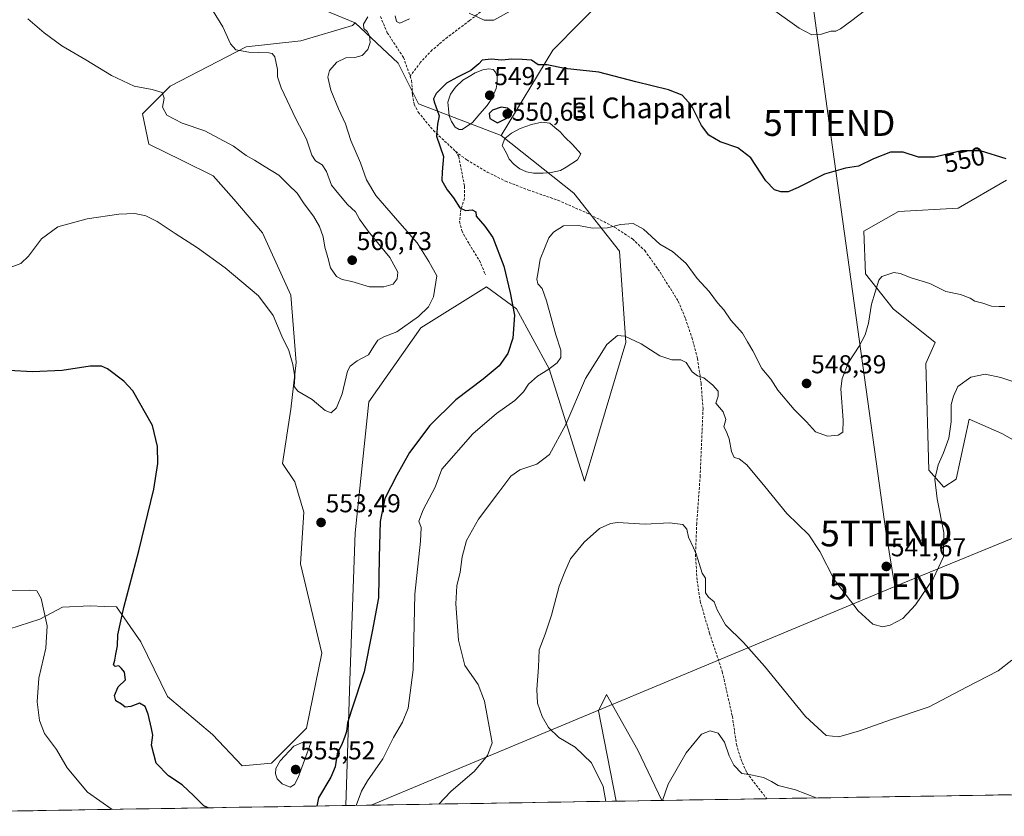
# Model space of a CAD drawing. Units: metres. Extents: x 611029 to 614500, y 4717754 to 4720123.
# Drawn here: x 613084 to 613466, y 4717785 to 4718094 of the extents above; entities that cross this region are included whole.
import ezdxf
from ezdxf.enums import TextEntityAlignment as Align

# ---------------------------------------------------------------- set-up
doc = ezdxf.new("R2010")
doc.units = ezdxf.units.M
doc.header["$MEASUREMENT"] = 0
doc.linetypes.add('TRAZOSX2', pattern=[1.5, 1, -0.5])
doc.layers.get('0').update_dxf_attribs({"lineweight": 5})
for name, color, linetype, lineweight in [('Arbolado forestal CxS', 92, 'Continuous', 0), ('Carátula', 7, 'Continuous', 5), ('Cultivos herbáceos CxS', 92, 'Continuous', 0), ('Curva de nivel maestra', 36, 'Continuous', 30), ('Curva de nivel normal', 36, 'Continuous', 0), ('Estanque', 2, 'Continuous', 0), ('Estanque Cxs', 2, 'Continuous', 0), ('Matorral CxS', 135, 'Continuous', 0), ('Municipio CxS', 142, 'Continuous', 0), ('Pastizal CxS', 92, 'Continuous', 0), ('Punto de cota en terreno', 7, 'Continuous', 0), ('Rótulo de curva de nivel directora', 19, 'Continuous', 0), ('Rótulo de punto de cota en terreno', 19, 'Continuous', 0), ('Senda', 19, 'TRAZOSX2', 0), ('Tendido', 6, 'Continuous', 0), ('Texto cartográfico', 19, 'Continuous', 0), ('Torre de tendido puntual', 7, 'Continuous', 0)]:
    doc.layers.add(name, color=color, linetype=linetype, lineweight=lineweight)
doc.styles.add('Arial', font='txt', dxfattribs={"height": 0.2})

# ---------------------------------------------------------------- blocks, each defined once
blk = doc.blocks.new('*U151')
at = {"layer": 'Cultivos herbáceos CxS', "color": 92, "linetype": 'Continuous', "lineweight": 0}
for points in [[(613565.47, 4717794.82, 525.9), (613332.86, 4717791.04, 529.74), (613323.6, 4717810.55, 530.95), (613311.5, 4717832.07, 532.52), (613308.37, 4717825.8, 533.2), (613315.22, 4717790.76, 532.51), (613210.42, 4717789.05, 544.99), (613211.98, 4717837.46, 550.32), (613214.1, 4717894.65, 551.1), (613219.4, 4717945.49, 552.78), (613239.52, 4717974.09, 553.42), (613264.94, 4717989.98, 551.21), (613276.59, 4717981.5, 549.05), (613289.3, 4717958.2, 544.28), (613302.89, 4717914.79, 536.08), (613318.89, 4717968.5, 539.68), (613316.53, 4718003.86, 543.19), (613298.86, 4718026.26, 546.01), (613270.58, 4718048.66, 547.31), (613290.61, 4718081.66, 550.42), (613322.85, 4718114.34, 554.45)], [(613167.79, 4718111.42, 559.29), (613214.02, 4718092.27, 555.09), (613213.02, 4718091.27, 555.39), (613192.99, 4718085.37, 557.97), (613171.78, 4718083.02, 560.3), (613142.32, 4718067.69, 560.57), (613131.72, 4718057.08, 558.69), (613134.08, 4718045.3, 557.4), (613146.97, 4718039.01, 556.82), (613159.02, 4718032.98, 557.21), (613167.06, 4718023.94, 557.01), (613178.11, 4718010.88, 556.89), (613189.16, 4717986.77, 556.11), (613191.17, 4717960.65, 555.36), (613189.16, 4717942.57, 553.93), (613185.92, 4717921.52, 553.24), (613190.63, 4717914.45, 553.34), (613194.17, 4717902.66, 553.43), (613192.84, 4717882.72, 553.74), (613201.21, 4717848.14, 553.93), (613195.18, 4717819, 553.93), (613181.7, 4717805.47, 555.05), (613170.29, 4717804.42, 553.87), (613158.82, 4717816.62, 553.36), (613141.32, 4717831.29, 552.17), (613131.01, 4717852.49, 551.62), (613121.6, 4717866.11, 550.04), (613116.89, 4717866.23, 549.42), (613111.42, 4717866.37, 548.87), (613100.62, 4717865.97, 547.06), (613091.89, 4717861.21, 544.93), (613071.77, 4717854.76, 544.07)], [(613466.46, 4718031.36, 549.63), (613447.77, 4718020.53, 548.49), (613424.63, 4718019.19, 547.97), (613411.2, 4718011.57, 547.36), (613411.81, 4717995.09, 545.34), (613422.48, 4717981.52, 544.05), (613438.77, 4717968.5, 541.89), (613435.23, 4717960.25, 542.05), (613436.41, 4717918.99, 539.92), (613442.18, 4717912.43, 539.1), (613447.01, 4717915.45, 538.48), (613452.03, 4717938.81, 538.4), (613464.69, 4717933.14, 537.4), (613475.29, 4717927.24, 536.63)]]:
    blk.add_polyline3d(points, dxfattribs=at)
blk = doc.blocks.new('*U155')
at = {"layer": 'Matorral CxS', "color": 135, "linetype": 'Continuous', "lineweight": 0}
blk.add_polyline3d([(613071.77, 4717854.76, 544.07), (613091.89, 4717861.21, 544.93), (613100.62, 4717865.97, 547.06), (613111.42, 4717866.37, 548.87), (613116.89, 4717866.23, 549.42), (613121.6, 4717866.11, 550.04), (613131.01, 4717852.49, 551.62), (613141.32, 4717831.29, 552.17), (613158.82, 4717816.62, 553.36), (613170.29, 4717804.42, 553.87), (613181.7, 4717805.47, 555.05), (613195.18, 4717819, 553.93), (613201.21, 4717848.14, 553.93), (613192.84, 4717882.72, 553.74), (613194.17, 4717902.66, 553.43), (613190.63, 4717914.45, 553.34), (613185.92, 4717921.52, 553.24), (613189.16, 4717942.57, 553.93), (613191.17, 4717960.65, 555.36), (613189.16, 4717986.77, 556.11), (613178.11, 4718010.88, 556.89), (613167.06, 4718023.94, 557.01), (613159.02, 4718032.98, 557.21), (613146.97, 4718039.01, 556.82), (613134.08, 4718045.3, 557.4), (613131.72, 4718057.08, 558.69), (613142.32, 4718067.69, 560.57), (613171.78, 4718083.02, 560.3), (613192.99, 4718085.37, 557.97), (613213.02, 4718091.27, 555.39), (613214.02, 4718092.27, 555.09), (613230.78, 4718076.71, 552.37), (613238.64, 4718060.97, 550.5), (613270.58, 4718048.66, 547.31), (613298.86, 4718026.26, 546.01), (613316.53, 4718003.86, 543.19), (613318.89, 4717968.5, 539.68), (613302.89, 4717914.79, 536.08), (613289.3, 4717958.2, 544.28), (613276.59, 4717981.5, 549.05), (613264.94, 4717989.98, 551.21), (613239.52, 4717974.09, 553.42), (613219.4, 4717945.49, 552.78), (613214.1, 4717894.65, 551.1), (613211.98, 4717837.46, 550.32), (613210.42, 4717789.05, 544.99), (613035.34, 4717786.21, 537.36)], dxfattribs=at)
blk.add_polyline3d([(613315.22, 4717790.76, 532.51), (613308.37, 4717825.8, 533.2), (613311.5, 4717832.07, 532.52), (613323.6, 4717810.55, 530.95), (613332.86, 4717791.04, 529.74), (613315.22, 4717790.76, 532.51)], close=True, dxfattribs=at)
blk = doc.blocks.new('*U166')
at = {"layer": 'Cultivos herbáceos CxS', "color": 92, "linetype": 'Continuous', "lineweight": 0}
blk.add_polyline3d([(613214.02, 4718092.27, 555.09), (613213.02, 4718091.27, 555.39), (613192.99, 4718085.37, 557.97), (613171.78, 4718083.02, 560.3), (613142.32, 4718067.69, 560.57), (613131.72, 4718057.08, 558.69), (613134.08, 4718045.3, 557.4), (613146.97, 4718039.01, 556.82), (613159.02, 4718032.98, 557.21), (613167.06, 4718023.94, 557.01), (613178.11, 4718010.88, 556.89), (613189.16, 4717986.77, 556.11), (613191.17, 4717960.65, 555.36), (613189.16, 4717942.57, 553.93), (613185.92, 4717921.52, 553.24), (613190.63, 4717914.45, 553.34), (613194.17, 4717902.66, 553.43), (613192.84, 4717882.72, 553.74), (613201.21, 4717848.14, 553.93), (613195.18, 4717819, 553.93), (613181.7, 4717805.47, 555.05), (613170.29, 4717804.42, 553.87), (613158.82, 4717816.62, 553.36), (613141.32, 4717831.29, 552.17), (613131.01, 4717852.49, 551.62), (613121.6, 4717866.11, 550.04), (613116.89, 4717866.23, 549.42), (613111.42, 4717866.37, 548.87), (613100.62, 4717865.97, 547.06), (613091.89, 4717861.21, 544.93), (613071.77, 4717854.76, 544.07)], dxfattribs=at)
blk = doc.blocks.new('*U167')
at = {"layer": 'Cultivos herbáceos CxS', "color": 92, "linetype": 'Continuous', "lineweight": 0}
for points in [[(613270.58, 4718048.66, 547.31), (613298.86, 4718026.26, 546.01), (613316.53, 4718003.86, 543.19), (613318.89, 4717968.5, 539.68), (613302.89, 4717914.79, 536.08), (613289.3, 4717958.2, 544.28), (613276.59, 4717981.5, 549.05), (613264.94, 4717989.98, 551.21), (613239.52, 4717974.09, 553.42), (613219.4, 4717945.49, 552.78), (613214.1, 4717894.65, 551.1), (613211.98, 4717837.46, 550.32), (613210.42, 4717789.05, 544.99)], [(613035.34, 4717786.21, 537.36), (613032.98, 4717803.56, 539.87), (612999.08, 4717808.86, 545.51), (612973.66, 4717807.8, 546.65), (612954.8, 4717784.9, 546.15)]]:
    blk.add_polyline3d(points, dxfattribs=at)
blk = doc.blocks.new('*U175')
at = {"layer": 'Matorral CxS', "color": 135, "linetype": 'Continuous', "lineweight": 0}
blk.add_polyline3d([(613214.02, 4718092.27, 555.09), (613213.02, 4718091.27, 555.39), (613192.99, 4718085.37, 557.97), (613171.78, 4718083.02, 560.3), (613142.32, 4718067.69, 560.57), (613131.72, 4718057.08, 558.69), (613134.08, 4718045.3, 557.4), (613146.97, 4718039.01, 556.82), (613159.02, 4718032.98, 557.21), (613167.06, 4718023.94, 557.01), (613178.11, 4718010.88, 556.89), (613189.16, 4717986.77, 556.11), (613191.17, 4717960.65, 555.36), (613189.16, 4717942.57, 553.93), (613185.92, 4717921.52, 553.24), (613190.63, 4717914.45, 553.34), (613194.17, 4717902.66, 553.43), (613192.84, 4717882.72, 553.74), (613201.21, 4717848.14, 553.93), (613195.18, 4717819, 553.93), (613181.7, 4717805.47, 555.05), (613170.29, 4717804.42, 553.87), (613158.82, 4717816.62, 553.36), (613141.32, 4717831.29, 552.17), (613131.01, 4717852.49, 551.62), (613121.6, 4717866.11, 550.04), (613116.89, 4717866.23, 549.42), (613111.42, 4717866.37, 548.87), (613100.62, 4717865.97, 547.06), (613091.89, 4717861.21, 544.93), (613071.77, 4717854.76, 544.07)], dxfattribs=at)
blk = doc.blocks.new('*U176')
at = {"layer": 'Matorral CxS', "color": 135, "linetype": 'Continuous', "lineweight": 0}
for points in [[(613270.58, 4718048.66, 547.31), (613298.86, 4718026.26, 546.01), (613316.53, 4718003.86, 543.19), (613318.89, 4717968.5, 539.68), (613302.89, 4717914.79, 536.08), (613289.3, 4717958.2, 544.28), (613276.59, 4717981.5, 549.05), (613264.94, 4717989.98, 551.21), (613239.52, 4717974.09, 553.42), (613219.4, 4717945.49, 552.78), (613214.1, 4717894.65, 551.1), (613211.98, 4717837.46, 550.32), (613210.42, 4717789.05, 544.99)], [(613035.34, 4717786.21, 537.36), (613032.98, 4717803.56, 539.87), (612999.08, 4717808.86, 545.51), (612973.66, 4717807.8, 546.65), (612954.8, 4717784.9, 546.15)]]:
    blk.add_polyline3d(points, dxfattribs=at)
blk = doc.blocks.new('*U185')
at = {"layer": 'Curva de nivel normal', "color": 36, "linetype": 'Continuous', "lineweight": 0}
blk.add_polyline3d([(613468.48, 4717845.4, 535), (613463.27, 4717841.29, 535), (613450.97, 4717834.91, 535), (613436.49, 4717827.26, 535), (613421.45, 4717822.24, 535), (613409.53, 4717817.96, 535), (613401.47, 4717815.63, 535), (613396.56, 4717816.17, 535), (613388.58, 4717823.55, 535), (613372.73, 4717843.02, 535), (613364.56, 4717852.19, 535), (613357.62, 4717859.05, 535), (613354.31, 4717864.84, 535), (613353.12, 4717867.97, 535), (613351.04, 4717869.83, 535), (613349.81, 4717871.48, 535), (613349.79, 4717874.01, 535), (613349.79, 4717877.21, 535), (613348.5, 4717879.13, 535), (613346.16, 4717886.62, 535), (613345.21, 4717888.84, 535), (613343.25, 4717893.02, 535), (613342.57, 4717896.08, 535), (613340.98, 4717897.98, 535), (613335.9, 4717898.54, 535), (613326.44, 4717898.12, 535), (613315.77, 4717898.7, 535), (613313.07, 4717898.36, 535), (613308.77, 4717896.44, 535), (613302.77, 4717891.14, 535), (613297.56, 4717884.64, 535), (613295.36, 4717879.62, 535), (613293.09, 4717874.05, 535), (613290.2, 4717862.81, 535), (613287.7, 4717855.4, 535), (613285.4, 4717849.4, 535), (613285.16, 4717842.64, 535), (613284.49, 4717834, 535), (613284.78, 4717828.74, 535), (613286.54, 4717823.52, 535), (613288.94, 4717819.36, 535), (613292.97, 4717815.49, 535), (613299.28, 4717811.63, 535), (613305.64, 4717805.6, 535), (613310.12, 4717796.42, 535), (613311.23, 4717790.69, 535)], dxfattribs=at)
blk = doc.blocks.new('*U186')
at = {"layer": 'Curva de nivel normal', "color": 36, "linetype": 'Continuous', "lineweight": 0}
for points in [[(613080.34, 4717997.56, 555), (613084.45, 4717999.04, 555), (613087.45, 4718001.91, 555), (613092.58, 4718008.62, 555), (613098.81, 4718013.24, 555), (613110.17, 4718016.32, 555), (613122.43, 4718018.22, 555), (613128.68, 4718018.38, 555), (613132.93, 4718017.5, 555), (613137.36, 4718015.36, 555), (613144.3, 4718010.68, 555), (613153.03, 4718005.14, 555), (613163.75, 4717997.38, 555), (613176.6, 4717986.55, 555), (613182.34, 4717978.86, 555), (613185.59, 4717970.92, 555), (613188.4, 4717965.36, 555), (613189.86, 4717959.98, 555), (613190.73, 4717955.14, 555), (613190.43, 4717951.39, 555), (613191.86, 4717949.6, 555), (613197.46, 4717946.39, 555), (613202.44, 4717942.13, 555), (613204.77, 4717941.17, 555), (613206.84, 4717943.17, 555), (613209.04, 4717948.52, 555), (613211.15, 4717957.34, 555), (613212.18, 4717959.24, 555), (613214.88, 4717961.3, 555), (613219.28, 4717963.72, 555), (613221.27, 4717967.09, 555), (613222.84, 4717969.39, 555), (613225.16, 4717970.58, 555), (613230.18, 4717972.6, 555), (613238.57, 4717978.55, 555), (613242.53, 4717982.26, 555), (613244.4, 4717986.17, 555), (613245.67, 4717994.25, 555), (613242.57, 4717999.89, 555), (613238.13, 4718007.02, 555), (613231.34, 4718014.67, 555), (613222.08, 4718025.44, 555), (613218.43, 4718031.41, 555), (613216.11, 4718037.99, 555), (613212.44, 4718046.72, 555), (613210.3, 4718053.21, 555), (613207.6, 4718058.92, 555), (613204.62, 4718066.24, 555), (613203.47, 4718071.29, 555), (613204.1, 4718073.8, 555), (613207.02, 4718076.99, 555), (613210.44, 4718078.68, 555), (613213.95, 4718078.89, 555), (613216.76, 4718079.66, 555), (613219.02, 4718081.96, 555), (613219.9, 4718084.7, 555), (613219.64, 4718087.24, 555), (613218.68, 4718088.98, 555), (613217.48, 4718090.03, 555), (613217.29, 4718091.72, 555), (613218.98, 4718094.55, 555)], [(613229.56, 4718095.02, 555), (613230.03, 4718092.83, 555), (613231.42, 4718092.17, 555), (613235.09, 4718093.89, 555)], [(613258.26, 4718096.08, 555), (613264.02, 4718093.3, 555), (613267.77, 4718093.3, 555), (613274.1, 4718096.83, 555)], [(613373.91, 4718098.93, 555), (613386.06, 4718090.23, 555), (613390.96, 4718087.69, 555), (613394.76, 4718087.84, 555), (613398.36, 4718089.06, 555), (613400.27, 4718089.12, 555), (613402.19, 4718089.93, 555), (613406.55, 4718093.16, 555), (613411.43, 4718096.98, 555)]]:
    blk.add_polyline3d(points, dxfattribs=at)
blk = doc.blocks.new('*U193')
at = {"layer": 'Curva de nivel normal', "color": 36, "linetype": 'Continuous', "lineweight": 0}
blk.add_polyline3d([(613333.2, 4717791.05, 530), (613335.4, 4717797.32, 530), (613342.34, 4717809.45, 530), (613348.24, 4717816.66, 530), (613351.67, 4717818.04, 530), (613354.68, 4717817.07, 530), (613357.24, 4717813.56, 530), (613359.03, 4717808.33, 530), (613360.8, 4717804.77, 530), (613363.9, 4717801.51, 530), (613367.32, 4717800.93, 530), (613372.26, 4717799.88, 530), (613375.39, 4717798.34, 530), (613377.92, 4717796.86, 530), (613384.73, 4717795.1, 530), (613392.67, 4717792.02, 530), (613392.7, 4717792.02, 530)], dxfattribs=at)
blk = doc.blocks.new('*U198')
at = {"layer": 'Curva de nivel normal', "color": 36, "linetype": 'Continuous', "lineweight": 0}
for points in [[(613465.78, 4717982.41, 545), (613463.6, 4717982.38, 545), (613460.7, 4717982.57, 545), (613457.26, 4717983.7, 545), (613454.16, 4717984.46, 545), (613452.34, 4717985.6, 545), (613448.6, 4717987.08, 545), (613442.91, 4717988.17, 545), (613436.71, 4717991.33, 545), (613429.53, 4717993.45, 545), (613425.23, 4717995.24, 545), (613422.79, 4717995.56, 545), (613420.43, 4717994.85, 545), (613418.13, 4717994.01, 545), (613416.93, 4717992.56, 545), (613414.17, 4717983.28, 545), (613412.96, 4717975.9, 545), (613411.65, 4717971.39, 545), (613409.32, 4717967.06, 545), (613405.24, 4717960.72, 545), (613402.81, 4717954.45, 545), (613402.25, 4717950.54, 545), (613403.19, 4717938.34, 545), (613403.06, 4717933.72, 545), (613401.26, 4717932.49, 545), (613397.04, 4717932.1, 545), (613392.5, 4717933.84, 545), (613388.93, 4717937.67, 545), (613384.16, 4717942.45, 545), (613377.9, 4717950.02, 545), (613375.15, 4717954.25, 545), (613371.66, 4717958.37, 545), (613368.13, 4717965.27, 545), (613366.1, 4717968.72, 545), (613364.1, 4717972.01, 545), (613359.64, 4717977.08, 545), (613356.87, 4717981.04, 545), (613354.52, 4717983.79, 545), (613351.24, 4717988.19, 545), (613346.56, 4717993.18, 545), (613342.31, 4717999.09, 545), (613337.09, 4718003.67, 545), (613332.13, 4718006.57, 545), (613325.78, 4718012.4, 545), (613321.81, 4718014.58, 545), (613316.91, 4718014.12, 545), (613311.81, 4718012.91, 545), (613305.97, 4718012.69, 545), (613300.6, 4718013.8, 545), (613294.77, 4718013.67, 545), (613290.89, 4718011.14, 545), (613289.17, 4718008.99, 545), (613285.75, 4718000.79, 545), (613284.93, 4717995.88, 545), (613284.4, 4717993.02, 545), (613284.87, 4717991.16, 545), (613286.55, 4717989.36, 545), (613288.27, 4717984.64, 545), (613291.82, 4717971.4, 545), (613293.79, 4717965.49, 545), (613293.72, 4717962.69, 545), (613292.28, 4717960.6, 545), (613288.77, 4717957.88, 545), (613284.77, 4717955.42, 545), (613281.22, 4717952.33, 545), (613279.26, 4717949.35, 545), (613275.89, 4717945.97, 545), (613268.77, 4717940.92, 545), (613259.6, 4717933.01, 545), (613247.67, 4717919.4, 545), (613245.08, 4717912.37, 545), (613240.46, 4717903.57, 545), (613238.8, 4717899.26, 545), (613239.7, 4717896.72, 545), (613239.43, 4717891.45, 545), (613237.16, 4717871.01, 545), (613236.59, 4717841.65, 545), (613234.64, 4717826.84, 545), (613232.39, 4717821.33, 545), (613228.9, 4717815.43, 545), (613224.77, 4717807.14, 545), (613218.83, 4717798.7, 545), (613216.55, 4717794.61, 545), (613214.4796, 4717789.1185, 545)], [(613119.8843, 4717787.5808, 545), (613110.32, 4717794.27, 545), (613102.49, 4717803.68, 545), (613098.3, 4717810.81, 545), (613093.71, 4717816.96, 545), (613091.76, 4717822.03, 545), (613090.82, 4717829.27, 545), (613091.49, 4717838.44, 545), (613094.14, 4717849.98, 545), (613094.75, 4717858.7, 545), (613092.42, 4717869.22, 545), (613090.66, 4717872.21, 545), (613087.78, 4717872.47, 545), (613081.04, 4717872.36, 545)]]:
    blk.add_polyline3d(points, dxfattribs=at)
blk = doc.blocks.new('*U201')
at = {"layer": 'Curva de nivel normal', "color": 36, "linetype": 'Continuous', "lineweight": 0}
blk.add_polyline3d([(613469.72, 4717953.14, 540), (613464.31, 4717954.94, 540), (613458.22, 4717956.22, 540), (613452.61, 4717955.06, 540), (613447.54, 4717951.42, 540), (613445.88, 4717947.72, 540), (613444.99, 4717944.39, 540), (613444.98, 4717937.72, 540), (613444.14, 4717931.39, 540), (613442.1, 4717925.72, 540), (613439.94, 4717921.06, 540), (613438.63, 4717915.44, 540), (613439.54, 4717907.94, 540), (613442.2, 4717894.86, 540), (613442.03, 4717885.46, 540), (613438.01, 4717876.87, 540), (613431.16, 4717866.77, 540), (613426.28, 4717861.57, 540), (613421.4, 4717858.88, 540), (613418.43, 4717858.31, 540), (613414.64, 4717859.38, 540), (613408.93, 4717864.48, 540), (613399.7, 4717876.67, 540), (613394.17, 4717887.44, 540), (613389.82, 4717893.96, 540), (613381.31, 4717902.18, 540), (613372.81, 4717912.71, 540), (613365.78, 4717921.05, 540), (613362.83, 4717923.33, 540), (613360.98, 4717923.9, 540), (613359.93, 4717926.16, 540), (613359.04, 4717931.14, 540), (613357.78, 4717934.11, 540), (613356.98, 4717935.78, 540), (613357.71, 4717938.62, 540), (613356.65, 4717941.57, 540), (613353.76, 4717944.96, 540), (613354.67, 4717947.62, 540), (613354.67, 4717949.62, 540), (613352.68, 4717951.97, 540), (613349.16, 4717954.76, 540), (613346.77, 4717955.52, 540), (613344.66, 4717957.09, 540), (613342.31, 4717960.65, 540), (613340.32, 4717961.74, 540), (613336.77, 4717961.74, 540), (613332.1, 4717963.32, 540), (613324.9, 4717967.88, 540), (613318.51, 4717970.88, 540), (613315.74, 4717971.14, 540), (613311.64, 4717967.73, 540), (613303.26, 4717954.51, 540), (613295.75, 4717936.72, 540), (613289.34, 4717925.02, 540), (613284.4, 4717921.3, 540), (613277.84, 4717919.08, 540), (613274.42, 4717916.72, 540), (613269.74, 4717910.42, 540), (613261.88, 4717900.07, 540), (613257.16, 4717891.73, 540), (613255.5, 4717885.4, 540), (613254.76, 4717879.5, 540), (613253.52, 4717874.12, 540), (613253.08, 4717867.16, 540), (613254.12, 4717853.07, 540), (613256.56, 4717843.38, 540), (613261.77, 4717836.01, 540), (613264.14, 4717829.55, 540), (613267.1, 4717813.4, 540), (613265.31, 4717808.43, 540), (613260.31, 4717802.33, 540), (613251.1, 4717794.45, 540), (613246.54, 4717789.64, 540)], dxfattribs=at)
blk = doc.blocks.new('*U202')
at = {"layer": 'Curva de nivel normal', "color": 36, "linetype": 'Continuous', "lineweight": 0}
blk.add_polyline3d([(613156.36, 4718101.39, 560), (613162.77, 4718090.72, 560), (613165.81, 4718084.12, 560), (613167.76, 4718081.84, 560), (613172.92, 4718080.87, 560), (613180.55, 4718080.63, 560), (613181.88, 4718080.47, 560), (613182.92, 4718079.11, 560), (613183.96, 4718074.18, 560), (613183.92, 4718071.39, 560), (613185.35, 4718067.06, 560), (613191.1, 4718055.06, 560), (613195.24, 4718047.16, 560), (613197.25, 4718041.06, 560), (613198.66, 4718038.82, 560), (613201.22, 4718037.33, 560), (613202.99, 4718034.69, 560), (613204.94, 4718029.4, 560), (613207.76, 4718025.87, 560), (613211.12, 4718021.86, 560), (613214.23, 4718019.13, 560), (613215.76, 4718016.26, 560), (613219.13, 4718011.59, 560), (613227.5, 4718001.33, 560), (613230.62, 4717995.74, 560), (613230.3, 4717993.13, 560), (613228.77, 4717991.04, 560), (613225.19, 4717989.98, 560), (613219.64, 4717989.98, 560), (613212.78, 4717992.14, 560), (613209.02, 4717992.83, 560), (613206.79, 4717994.06, 560), (613204.54, 4717997.42, 560), (613203.49, 4718001.39, 560), (613202.36, 4718005.39, 560), (613201.64, 4718009.39, 560), (613200.26, 4718013.33, 560), (613197.97, 4718017.33, 560), (613194.26, 4718022.22, 560), (613191.55, 4718026.26, 560), (613188.27, 4718029.58, 560), (613184.43, 4718033.33, 560), (613179.14, 4718036.51, 560), (613175, 4718039.14, 560), (613171.86, 4718040.86, 560), (613166.98, 4718044.46, 560), (613155.87, 4718050.47, 560), (613147.02, 4718053.36, 560), (613141.04, 4718056.55, 560), (613139.45, 4718059.61, 560), (613140.04, 4718063.06, 560), (613139.24, 4718065.25, 560), (613135.36, 4718066.48, 560), (613128.38, 4718067.81, 560), (613119.65, 4718071.83, 560), (613109.66, 4718077.91, 560), (613100.37, 4718083.32, 560), (613093.59, 4718088.36, 560), (613087.24, 4718093.85, 560)], dxfattribs=at)
blk = doc.blocks.new('*U214')
at = {"layer": 'Curva de nivel maestra', "color": 36, "linetype": 'Continuous', "lineweight": 30}
for points in [[(613466.28, 4718039.6, 550), (613456.34, 4718042.74, 550), (613449, 4718042.65, 550), (613438.52, 4718040.24, 550), (613432.33, 4718040.29, 550), (613426.46, 4718042.18, 550), (613421.52, 4718042.2, 550), (613414.98, 4718039.63, 550), (613409.09, 4718036.8, 550), (613404.09, 4718036.04, 550), (613395.96, 4718033.64, 550), (613385.78, 4718028.46, 550), (613381.83, 4718026.81, 550), (613378.96, 4718026.78, 550), (613376.56, 4718027.54, 550), (613373.18, 4718031.09, 550), (613367.36, 4718039.98, 550), (613362.37, 4718043.84, 550), (613355.5, 4718046.24, 550), (613351.09, 4718048.72, 550), (613348.3, 4718052.56, 550), (613344.38, 4718060.24, 550), (613340.77, 4718064.28, 550), (613335.47, 4718066.29, 550), (613322.76, 4718069.46, 550), (613308.54, 4718073.18, 550), (613295.18, 4718074.56, 550), (613288.45, 4718076.05, 550), (613284.99, 4718076.05, 550), (613282.44, 4718077.8, 550), (613278.77, 4718078.06, 550), (613274.8, 4718078.21, 550), (613270.87, 4718077.84, 550), (613266.8, 4718078.19, 550), (613263.26, 4718077.85, 550), (613262.04, 4718076.38, 550), (613258.948, 4718073.761, 550), (613253.77, 4718071.3, 550), (613249.49, 4718068.92, 550), (613245.47, 4718064.85, 550), (613244.46, 4718062.89, 550), (613244.67, 4718061.66, 550), (613246.6, 4718056.25, 550), (613245.92, 4718053.02, 550), (613245.57, 4718048.33, 550), (613248.27, 4718040.56, 550), (613247.75, 4718034.61, 550), (613247.71, 4718031.17, 550), (613249.66, 4718027.63, 550), (613252.22, 4718024.44, 550), (613254.68, 4718020.61, 550), (613256.88, 4718019.58, 550), (613259.43, 4718019.88, 550), (613260.83, 4718019.1, 550), (613260.94, 4718017.39, 550), (613264.36, 4718013.56, 550), (613267.38, 4718009.15, 550), (613271.68, 4717997.99, 550), (613274.08, 4717987.72, 550), (613275.76, 4717979.06, 550), (613275.11, 4717970.16, 550), (613273.2, 4717964.16, 550), (613269.92, 4717959.4, 550), (613263.7, 4717954.21, 550), (613253.1, 4717946.29, 550), (613243.03, 4717936.24, 550), (613235.1, 4717925.88, 550), (613230.25, 4717917.08, 550), (613225.57, 4717907.97, 550), (613223.81, 4717899.12, 550), (613223.37, 4717885.33, 550), (613223.15, 4717869.52, 550), (613220.6, 4717856.53, 550), (613217.61, 4717840.85, 550), (613212.59, 4717826.01, 550), (613211.04, 4717821.07, 550), (613210.76, 4717817.73, 550), (613209.92, 4717815.4, 550), (613209.07, 4717813.07, 550), (613207.09, 4717809.07, 550), (613206.29, 4717804.07, 550), (613204.65, 4717800.07, 550), (613199.87, 4717792.07, 550), (613199.249, 4717788.871, 550)], [(613157.089, 4717788.186, 550), (613155.36, 4717788.99, 550), (613151.57, 4717792.79, 550), (613147.08, 4717797.08, 550), (613141.68, 4717800.57, 550), (613136.89, 4717805.52, 550), (613135.17, 4717812.46, 550), (613135.69, 4717816.32, 550), (613135.13, 4717818.92, 550), (613133.88, 4717824.49, 550), (613132.66, 4717827.45, 550), (613130.45, 4717828.69, 550), (613127.1, 4717827.44, 550), (613124.96, 4717827.22, 550), (613123.5, 4717828.38, 550), (613121.3, 4717829.62, 550), (613120.81, 4717831.74, 550), (613122.22, 4717835.07, 550), (613125.01, 4717837.71, 550), (613124.64, 4717840.74, 550), (613123.5, 4717842.14, 550), (613122.55, 4717843.13, 550), (613121.01, 4717842.93, 550), (613120.44, 4717843.61, 550), (613120.99, 4717845.4, 550), (613121.27, 4717847.65, 550), (613121.97, 4717850.88, 550), (613122.05, 4717855.2, 550), (613124.37, 4717865.79, 550), (613130.29, 4717887.73, 550), (613136.02, 4717911.65, 550), (613137.54, 4717921.54, 550), (613137.49, 4717928.16, 550), (613135.53, 4717936.27, 550), (613127.91, 4717949.77, 550), (613124.46, 4717953.5, 550), (613118.06, 4717958.23, 550), (613115.78, 4717959.23, 550), (613111.42, 4717959.28, 550), (613100.56, 4717957.56, 550), (613089.07, 4717957.02, 550), (613079.92, 4717957.54, 550)]]:
    blk.add_polyline3d(points, dxfattribs=at)
blk = doc.blocks.new('5PATER')
at = {"layer": 'Carátula', "linetype": 'Continuous', "lineweight": 5}
h = blk.add_hatch(color=250, dxfattribs=at)
edge = h.paths.add_edge_path()
edge.add_ellipse((0, 0.01), major_axis=(-1.33, -1.34), ratio=0.999422, start_angle=0, end_angle=360)
blk = doc.blocks.new('5TTEND')
blk.add_text('5TTEND', height=10).set_placement((0, 0), align=Align.MIDDLE_CENTER)

msp = doc.modelspace()

# ---------------------------------------------------------------- linework, layer by layer
at = {"layer": 'Arbolado forestal CxS', "color": 92, "linetype": 'Continuous', "lineweight": 0}
for points in [[(613475.29, 4717927.24, 536.63), (613464.69, 4717933.14, 537.4), (613452.03, 4717938.81, 538.4), (613447.01, 4717915.45, 538.48), (613442.18, 4717912.43, 539.1), (613436.41, 4717918.99, 539.92), (613435.23, 4717960.25, 542.05), (613438.77, 4717968.5, 541.89), (613422.48, 4717981.52, 544.05), (613411.81, 4717995.09, 545.34), (613411.2, 4718011.57, 547.36), (613424.63, 4718019.19, 547.97), (613447.77, 4718020.53, 548.49), (613466.46, 4718031.36, 549.63)], [(613466.46, 4718031.36, 549.63), (613447.77, 4718020.53, 548.49), (613424.63, 4718019.19, 547.97), (613411.2, 4718011.57, 547.36), (613411.81, 4717995.09, 545.34), (613422.48, 4717981.52, 544.05), (613438.77, 4717968.5, 541.89), (613435.23, 4717960.25, 542.05), (613436.41, 4717918.99, 539.92), (613442.18, 4717912.43, 539.1), (613447.01, 4717915.45, 538.48), (613452.03, 4717938.81, 538.4), (613464.69, 4717933.14, 537.4), (613475.29, 4717927.24, 536.63)]]:
    msp.add_polyline3d(points, dxfattribs=at)
at = {"layer": 'Cultivos herbáceos CxS', "color": 92, "linetype": 'Continuous', "lineweight": 0}
for points in [[(613320.45, 4718337.02, 571.01), (613338.92, 4718307.87, 572.23), (613330.02, 4718296.91, 572.44), (613308.59, 4718295.96, 572.25), (613247.24, 4718321.01, 566.61), (613179.69, 4718342.03, 564.64), (613163.53, 4718349.05, 564.13), (613155.13, 4718350.76, 563.91), (613145.21, 4718335.25, 564.63), (613127.41, 4718314.03, 567.25), (613104.04, 4718298.26, 565.94), (613103.27, 4718279.69, 566.39), (613113.63, 4718234.89, 563.22), (613117.51, 4718214.12, 562.18), (613126.04, 4718168.91, 560.76), (613167.79, 4718111.42, 559.29), (613214.02, 4718092.27, 555.09)], [(613391.69, 4718133.31, 560.16), (613368.67, 4718131.24, 558.26), (613341.26, 4718132.78, 557.14), (613334.44, 4718128.09, 556.37), (613328.9, 4718122.81, 555.6), (613322.85, 4718114.34, 554.45), (613290.61, 4718081.66, 550.42), (613270.58, 4718048.66, 547.31)], [(613466.46, 4718031.36, 549.63), (613447.77, 4718020.53, 548.49), (613424.63, 4718019.19, 547.97), (613411.2, 4718011.57, 547.36), (613411.81, 4717995.09, 545.34), (613422.48, 4717981.52, 544.05), (613438.77, 4717968.5, 541.89), (613435.23, 4717960.25, 542.05), (613436.41, 4717918.99, 539.92), (613442.18, 4717912.43, 539.1), (613447.01, 4717915.45, 538.48), (613452.03, 4717938.81, 538.4), (613464.69, 4717933.14, 537.4), (613475.29, 4717927.24, 536.63)], [(613332.86, 4717791.04, 529.74), (613323.6, 4717810.55, 530.95), (613311.5, 4717832.07, 532.52), (613308.37, 4717825.8, 533.2), (613315.22, 4717790.76, 532.51)], [(613565.47, 4717794.82, 525.9), (613332.86, 4717791.04, 529.74)], [(613315.22, 4717790.76, 532.51), (613210.42, 4717789.05, 544.99)]]:
    msp.add_polyline3d(points, dxfattribs=at)
at = {"layer": 'Curva de nivel maestra', "color": 36, "linetype": 'Continuous', "lineweight": 30}
msp.add_polyline3d([(613269.26, 4718053.54, 550), (613272.86, 4718055.34, 550), (613275, 4718057.62, 550), (613273.13, 4718059.19, 550), (613270.6, 4718059.57, 550), (613267.28, 4718058.42, 550), (613265.97, 4718057.22, 550), (613266.24, 4718055.24, 550), (613269.26, 4718053.54, 550)], dxfattribs=at)
at = {"layer": 'Curva de nivel normal', "color": 36, "linetype": 'Continuous', "lineweight": 0}
msp.add_polyline3d([(613188.83, 4717796.16, 555), (613190.6, 4717797.23, 555), (613192.02, 4717799.98, 555), (613196.95, 4717813.4, 555), (613194.14, 4717813.75, 555), (613190.34, 4717812.03, 555), (613184.98, 4717806.33, 555), (613183.26, 4717803.4, 555), (613183.19, 4717801.4, 555), (613183.84, 4717799.4, 555), (613185.73, 4717797.47, 555), (613188.83, 4717796.16, 555)], dxfattribs=at)
at = {"layer": 'Estanque', "color": 2, "linetype": 'Continuous', "lineweight": 0}
for points in [[(613254.31, 4718050.99, 549.28), (613252.84, 4718051.81, 549.24), (613251.4, 4718054.01, 549.14), (613250.49, 4718056.29, 549.22), (613250.21, 4718058.93, 549.2), (613249.93, 4718061.56, 549.21), (613251.06, 4718064.69, 549.2), (613252.93, 4718067.33, 549.5), (613255.84, 4718070.14, 549.77), (613258.19, 4718071.5, 549.91), (613260.53, 4718072.86, 550.05), (613263.49, 4718074.04, 550.1), (613265.89, 4718074.44, 550.07), (613267.55, 4718074.18, 549.98), (613268.45, 4718073.15, 549.85), (613269.1, 4718071.53, 549.68), (613269.13, 4718069.19, 549.52), (613268.73, 4718066.87, 549.43), (613267.04, 4718062.96, 549.3), (613265.17, 4718060.31, 549.56), (613262.38, 4718056.99, 549.17), (613259.58, 4718053.66, 549.08), (613255.49, 4718051, 549.24), (613254.31, 4718050.99, 549.28)], [(613286.88, 4718034.07, 546.9), (613283.2, 4718034.08, 547), (613280.46, 4718034.58, 547), (613277.92, 4718035.68, 546.92), (613275.72, 4718037.42, 546.83), (613273.74, 4718039.48, 546.9), (613272.76, 4718041.74, 546.91), (613271.05, 4718044.78, 547.27), (613272.11, 4718047.43, 547.62), (613274.62, 4718049.55, 547.44), (613278.06, 4718051.4, 547.11), (613282.42, 4718052.85, 547.13), (613286.39, 4718053.78, 547.35), (613289.44, 4718053.38, 547.81), (613291.49, 4718051.73, 547.84), (613293.54, 4718050.08, 547.71), (613295.26, 4718047.96, 547.65), (613298.3, 4718045.18, 547.48), (613301.47, 4718041.48, 547.62), (613300.28, 4718039.23, 547.44), (613298.08, 4718037.78, 547.02), (613295.88, 4718036.33, 546.96), (613293.58, 4718035.02, 547.02), (613290.05, 4718034.29, 546.96), (613286.88, 4718034.07, 546.9)]]:
    msp.add_polyline3d(points, dxfattribs=at)
at = {"layer": 'Estanque Cxs', "color": 2, "linetype": 'Continuous', "lineweight": 0}
for points in [[(613255.49, 4718051, 549.24), (613254.31, 4718050.99, 549.28), (613252.84, 4718051.81, 549.24), (613251.4, 4718054.01, 549.14), (613250.49, 4718056.29, 549.22), (613250.21, 4718058.93, 549.2), (613249.93, 4718061.56, 549.21), (613251.06, 4718064.69, 549.2), (613252.93, 4718067.33, 549.5), (613255.84, 4718070.14, 549.77), (613258.19, 4718071.5, 549.91), (613260.53, 4718072.86, 550.05), (613263.49, 4718074.04, 550.1), (613265.89, 4718074.44, 550.07), (613267.55, 4718074.18, 549.98), (613268.45, 4718073.15, 549.85), (613269.1, 4718071.53, 549.68), (613269.13, 4718069.19, 549.52), (613268.73, 4718066.87, 549.43), (613267.04, 4718062.96, 549.3), (613265.17, 4718060.31, 549.56), (613262.38, 4718056.99, 549.17), (613259.58, 4718053.66, 549.08), (613255.49, 4718051, 549.24)], [(613290.05, 4718034.29, 546.96), (613286.88, 4718034.07, 546.9), (613283.2, 4718034.08, 547), (613280.46, 4718034.58, 547), (613277.92, 4718035.68, 546.92), (613275.72, 4718037.42, 546.83), (613273.74, 4718039.48, 546.9), (613272.76, 4718041.74, 546.91), (613271.05, 4718044.78, 547.27), (613272.11, 4718047.43, 547.62), (613274.62, 4718049.55, 547.44), (613278.06, 4718051.4, 547.11), (613282.42, 4718052.85, 547.13), (613286.39, 4718053.78, 547.35), (613289.44, 4718053.38, 547.81), (613291.49, 4718051.73, 547.84), (613293.54, 4718050.08, 547.71), (613295.26, 4718047.96, 547.65), (613298.3, 4718045.18, 547.48), (613301.47, 4718041.48, 547.62), (613300.28, 4718039.23, 547.44), (613298.08, 4718037.78, 547.02), (613295.88, 4718036.33, 546.96), (613293.58, 4718035.02, 547.02), (613290.05, 4718034.29, 546.96)]]:
    msp.add_polyline3d(points, close=True, dxfattribs=at)
at = {"layer": 'Matorral CxS', "color": 135, "linetype": 'Continuous', "lineweight": 0}
for points in [[(613214.02, 4718092.27, 555.09), (613230.78, 4718076.71, 552.37), (613238.64, 4718060.97, 550.5), (613270.58, 4718048.66, 547.31)], [(613332.86, 4717791.04, 529.74), (613323.6, 4717810.55, 530.95), (613311.5, 4717832.07, 532.52), (613308.37, 4717825.8, 533.2), (613315.22, 4717790.76, 532.51)], [(613332.86, 4717791.04, 529.74), (613315.22, 4717790.76, 532.51)], [(613210.42, 4717789.05, 544.99), (613035.34, 4717786.21, 537.36)]]:
    msp.add_polyline3d(points, dxfattribs=at)
at = {"layer": 'Municipio CxS', "color": 142, "linetype": 'Continuous', "lineweight": 0}
msp.add_polyline3d([(613468.21, 4717793.24, 530.33), (613463.22, 4717793.16, 530.53), (613458.24, 4717793.08, 530.7), (613453.25, 4717793, 530.8), (613448.27, 4717792.92, 530.91), (613443.28, 4717792.84, 531.05), (613438.3, 4717792.76, 531.19), (613433.31, 4717792.68, 531.22), (613428.33, 4717792.59, 531.11), (613423.34, 4717792.51, 530.99), (613418.36, 4717792.43, 531.04), (613413.37, 4717792.35, 531.22), (613408.39, 4717792.27, 531.04), (613403.4, 4717792.19, 530.57), (613398.42, 4717792.11, 530.14), (613393.43, 4717792.03, 529.91), (613388.44, 4717791.95, 529.72), (613383.46, 4717791.87, 529.59), (613378.47, 4717791.78, 529.33), (613373.49, 4717791.7, 529.03), (613368.5, 4717791.62, 528.66), (613363.52, 4717791.54, 528.54), (613358.53, 4717791.46, 528.66), (613353.55, 4717791.38, 528.82), (613348.56, 4717791.3, 528.99), (613343.58, 4717791.22, 529.23), (613338.59, 4717791.14, 529.55), (613333.61, 4717791.05, 529.95), (613328.62, 4717790.97, 530.76), (613323.63, 4717790.89, 531.79), (613318.65, 4717790.81, 532.35), (613313.66, 4717790.73, 533.42), (613308.68, 4717790.65, 536.27), (613303.69, 4717790.57, 538.15), (613298.71, 4717790.49, 538.32), (613293.72, 4717790.41, 538.21), (613288.74, 4717790.33, 538.09), (613283.75, 4717790.24, 538.07), (613278.77, 4717790.16, 538.17), (613273.78, 4717790.08, 538.37), (613268.8, 4717790, 538.61), (613263.81, 4717789.92, 538.85), (613258.82, 4717789.84, 539.13), (613253.84, 4717789.76, 539.44), (613248.85, 4717789.68, 539.77), (613243.87, 4717789.6, 540.08), (613238.88, 4717789.52, 540.28), (613233.9, 4717789.43, 540.68), (613228.91, 4717789.35, 541.9), (613223.93, 4717789.27, 543.44), (613218.94, 4717789.19, 544.4), (613213.96, 4717789.11, 545.03), (613208.97, 4717789.03, 546.01), (613203.99, 4717788.95, 547.8), (613199, 4717788.87, 550), (613194.01, 4717788.79, 551.82), (613189.03, 4717788.7, 552.91), (613184.04, 4717788.62, 553.27), (613179.06, 4717788.54, 552.94), (613174.07, 4717788.46, 552.34), (613169.09, 4717788.38, 551.64), (613164.1, 4717788.3, 550.78), (613159.12, 4717788.22, 550.1), (613154.13, 4717788.14, 549.57), (613149.15, 4717788.06, 549.04), (613144.16, 4717787.98, 548.3), (613139.18, 4717787.89, 547.29), (613134.19, 4717787.81, 546.52), (613129.2, 4717787.73, 545.85), (613124.22, 4717787.65, 545.21), (613119.23, 4717787.57, 544.79), (613114.25, 4717787.49, 544.33), (613109.26, 4717787.41, 543.83), (613104.28, 4717787.33, 543.33), (613099.29, 4717787.25, 542.62), (613094.31, 4717787.16, 541.67), (613089.32, 4717787.08, 540.91), (613084.34, 4717787, 540.26), (613079.35, 4717786.92, 539.61)], dxfattribs=at)
at = {"layer": 'Pastizal CxS', "color": 92, "linetype": 'Continuous', "lineweight": 0}
for points in [[(613320.45, 4718337.02, 571.01), (613338.92, 4718307.87, 572.23), (613330.02, 4718296.91, 572.44), (613308.59, 4718295.96, 572.25), (613247.24, 4718321.01, 566.61), (613179.69, 4718342.03, 564.64), (613163.53, 4718349.05, 564.13), (613155.13, 4718350.76, 563.91), (613145.21, 4718335.25, 564.63), (613127.41, 4718314.03, 567.25), (613104.04, 4718298.26, 565.94), (613103.27, 4718279.69, 566.39), (613113.63, 4718234.89, 563.22), (613117.51, 4718214.12, 562.18), (613126.04, 4718168.91, 560.76), (613167.79, 4718111.42, 559.29), (613214.02, 4718092.27, 555.09)], [(613391.69, 4718133.31, 560.16), (613368.67, 4718131.24, 558.26), (613341.26, 4718132.78, 557.14), (613334.44, 4718128.09, 556.37), (613328.9, 4718122.81, 555.6), (613322.85, 4718114.34, 554.45), (613290.61, 4718081.66, 550.42), (613270.58, 4718048.66, 547.31)], [(613322.85, 4718114.34, 554.45), (613290.61, 4718081.66, 550.42), (613270.58, 4718048.66, 547.31), (613270.58, 4718048.66, 547.31), (613238.64, 4718060.97, 550.5), (613230.78, 4718076.71, 552.37), (613214.02, 4718092.27, 555.09), (613167.79, 4718111.42, 559.29)], [(613214.02, 4718092.27, 555.09), (613230.78, 4718076.71, 552.37), (613238.64, 4718060.97, 550.5), (613270.58, 4718048.66, 547.31)]]:
    msp.add_polyline3d(points, dxfattribs=at)
at = {"layer": 'Senda', "color": 19, "linetype": 'TRAZOSX2', "lineweight": 0}
for points in [[(613268.56, 4718101.17), (613258.4, 4718093.15), (613249.88, 4718086.73), (613243.94, 4718081.78), (613239.44, 4718077), (613235.36, 4718071.66)], [(613223.85, 4718094.73), (613226.5, 4718088.45), (613232.78, 4718078.86), (613235.36, 4718071.66)], [(613235.36, 4718071.66), (613235.94, 4718069.92), (613236.27, 4718064.46), (613236.89, 4718060.76), (613238.5, 4718057.71), (613244.36, 4718050.62), (613252.96, 4718042.52)], [(613252.96, 4718042.52), (613254.18, 4718040.48), (613256.45, 4718028.97), (613256.44, 4718024.3), (613255.02, 4718019.98), (613254.54, 4718015.28), (613255.36, 4718011.67), (613258.21, 4718006.66), (613262.19, 4718000.26), (613264.6, 4717994.64)], [(613252.96, 4718042.52), (613257.29, 4718039.16), (613265.25, 4718034.49), (613272.28, 4718030.98), (613281.18, 4718027.52), (613292.63, 4718023.55), (613303.69, 4718018.69), (613314.59, 4718013.11), (613321.52, 4718008.55), (613326.25, 4718004.07), (613331.4, 4717996.91), (613339.28, 4717984.45), (613342.03, 4717977.77), (613344.48, 4717970.51), (613346.68, 4717962.31), (613348.11, 4717952.68), (613348.86, 4717942.9), (613347.76, 4717916.9), (613346.43, 4717898.39), (613345.94, 4717886.43), (613346.56, 4717876.17), (613347.77, 4717868.22), (613351.35, 4717855.88), (613356.33, 4717840.91), (613360.22, 4717823.64), (613361.8, 4717812.8), (613363.49, 4717807.11), (613365.81, 4717801.72), (613373.55, 4717791.7)]]:
    msp.add_lwpolyline(points, dxfattribs=at)
at = {"layer": 'Tendido', "color": 6, "linetype": 'Continuous', "lineweight": 0}
for points in [[(613374.89, 4718220.72, 572.92), (613397.79, 4718053.48, 552.03), (613419.88, 4717894.46, 541.72), (613423.17, 4717873.97, 541.43)], [(614190.78, 4718193.88, 561.07), (614084.02, 4718149.23, 563.21), (613968.67, 4718101.08, 553.65), (613812.55, 4718036.77, 554.67), (613720.79, 4717997.89, 551.86), (613576.17, 4717936.61, 539.85), (613423.17, 4717873.97, 541.43)], [(613423.17, 4717873.97, 541.43), (613220.24, 4717789.21, 544.24)]]:
    msp.add_polyline3d(points, dxfattribs=at)

# ---------------------------------------------------------------- block references
at = {"layer": 'Cultivos herbáceos CxS', "color": 92, "linetype": 'Continuous', "lineweight": 0}
for name in ['*U151', '*U166', '*U167']:
    msp.add_blockref(name, (0, 0), dxfattribs=at)
at = {"layer": 'Curva de nivel maestra', "color": 36, "linetype": 'Continuous', "lineweight": 30}
msp.add_blockref('*U214', (0, 0), dxfattribs=at)
at = {"layer": 'Curva de nivel normal', "color": 36, "linetype": 'Continuous', "lineweight": 0}
for name in ['*U186', '*U202', '*U185', '*U201', '*U198', '*U193']:
    msp.add_blockref(name, (0, 0), dxfattribs=at)
at = {"layer": 'Matorral CxS', "color": 135, "linetype": 'Continuous', "lineweight": 0}
for name in ['*U155', '*U175', '*U176']:
    msp.add_blockref(name, (0, 0), dxfattribs=at)
at = {"layer": 'Punto de cota en terreno', "linetype": 'Continuous', "lineweight": 0}
for p in [(613266.2, 4718064.2, 549.14), (613273, 4718057, 550.63), (613212.9, 4718000.33, 560.73), (613388.98, 4717952.57, 548.39), (613200.85, 4717898.73, 553.49), (613419.88, 4717881.68, 541.67), (613191, 4717803, 555.52)]:
    msp.add_blockref('5PATER', p, dxfattribs=at)
at = {"layer": 'Torre de tendido puntual', "linetype": 'Continuous', "lineweight": 0}
for p in [(613397.79, 4718053.48, 552.03), (613419.88, 4717894.46, 541.72), (613423.17, 4717873.97, 541.43)]:
    msp.add_blockref('5TTEND', p, dxfattribs=at)

# ---------------------------------------------------------------- texts
at = {"layer": 'Rótulo de curva de nivel directora', "color": 19, "linetype": 'Continuous', "lineweight": 0, "style": 'Arial'}
msp.add_text('550', height=7, rotation=12.9506, dxfattribs=at).set_placement((613450.11, 4718039.28), align=Align.MIDDLE_CENTER)
at = {"layer": 'Rótulo de punto de cota en terreno', "color": 19, "linetype": 'Continuous', "lineweight": 0, "style": 'Arial'}
for s, p in [('549,14', (613267.96, 4718065.96)), ('550,63', (613274.76, 4718052.17)), ('560,73', (613214.66, 4718002.09)), ('548,39', (613390.74, 4717954.33)), ('553,49', (613202.61, 4717900.49)), ('541,67', (613421.64, 4717883.44)), ('555,52', (613192.76, 4717804.76))]:
    msp.add_text(s, height=7, dxfattribs=at).set_placement(p, align=Align.BOTTOM_LEFT)
at = {"layer": 'Texto cartográfico', "color": 19, "linetype": 'Continuous', "lineweight": 0, "style": 'Arial'}
msp.add_text('El Chaparral', height=8, dxfattribs=at).set_placement((613328.74, 4718059.34), align=Align.MIDDLE_CENTER)

doc.saveas('drawing.dxf')
